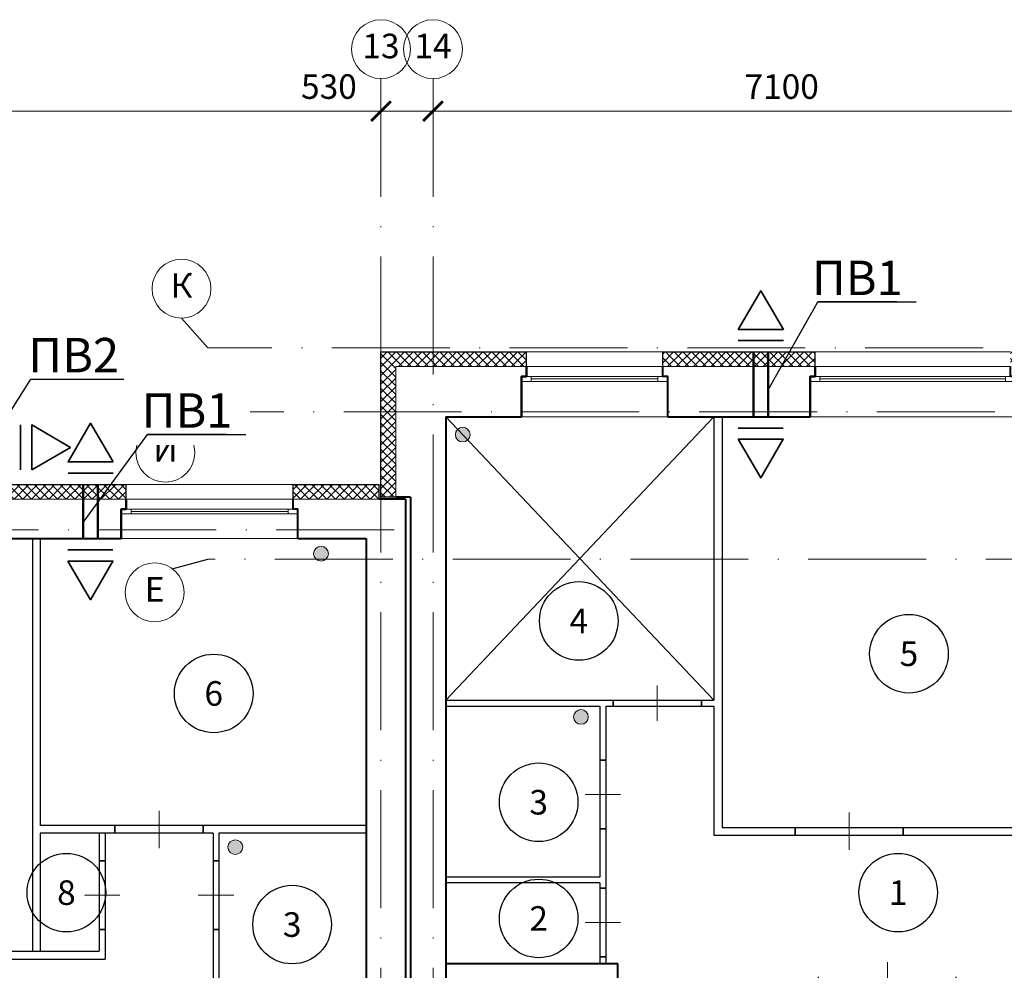
# Model space of a CAD drawing. Units: inches. Extents: x 367 to 1680, y -1365 to 1458.
# Drawn here: x 846 to 946, y 294 to 391 of the extents above; entities that cross this region are included whole.
import ezdxf
from ezdxf import colors
from ezdxf.entities.mleader import LeaderData, LeaderLine
from ezdxf.enums import TextEntityAlignment as Align
from ezdxf.math import Vec2, Vec3

# ---------------------------------------------------------------- set-up
doc = ezdxf.new("R2010")
doc.units = ezdxf.units.IN
doc.header["$MEASUREMENT"] = 0
doc.linetypes.add('ACAD_ISO10W100', pattern=[18, 12, -3, 0, -3])
doc.layers.get('Defpoints').update_dxf_attribs({"color": 40})
for name, color, linetype in [('0-Выноска', 115, 'Continuous'), ('0-Осевая', 50, 'Continuous'), ('0-Размер', 80, 'Continuous'), ('0-Текст', 55, 'Continuous'), ('АС-Дверь', 240, 'Continuous'), ('АС-Перегородка', 251, 'Continuous'), ('АС-Утеплитель', 35, 'Continuous')]:
    doc.layers.add(name, color=color, linetype=linetype)
for name, color, linetype, lineweight in [('0-Штриховка', 8, 'Continuous', 9), ('АС-Окно', 130, 'Continuous', 13), ('АС-Стена', 44, 'Continuous', 40), ('Виноски', 7, 'Continuous', 13), ('ОВ-В-Оборудование', 45, 'Continuous', 35), ('ОВ-Т1', 10, 'Continuous', 25), ('ОВ2-Вытяжка', 5, 'Continuous', 40)]:
    doc.layers.add(name, color=color, linetype=linetype, lineweight=lineweight)
doc.layers.add('NoPrint', color=40, linetype='Continuous', lineweight=9, plot=False)
doc.styles.add('GOST 2.304', font='isocpeur.ttf')
doc.styles.add('Размер', font='isocpeur.ttf')
doc.styles.add('Текст', font='isocpeur.ttf')
doc.dimstyles.new('1-1.100', dxfattribs={"dimtxt": 2.5, "dimasz": 2, "dimexe": 2, "dimexo": 1.5, "dimgap": 0.925, "dimtad": 1, "dimdec": 1, "dimlfac": 100, "dimtxsty": 'Размер', "dimblk": 'ARCHTICK', "dimcen": 2.5, "dimdle": 1.25, "dimclrd": 256, "dimclre": 256, "dimclrt": 256, "dimadec": 0, "dimazin": 2, "dimtfac": 1, "dimtdec": 1, "dimtmove": 0, "dimatfit": 3, "dimfxl": 1, "dimtfill": 1, "dimlwd": 13, "dimlwe": 13, "dimarcsym": 0})
pattern_1 = [(45, (105.1493, -759.9331), (-0.44194174, 0.44194174), []), (135, (105.1493, -759.9331), (-0.44194174, -0.44194174), [])]

# ---------------------------------------------------------------- blocks, each defined once
blk = doc.blocks.new('_ArchTick')
at = {"color": 0, "linetype": 'ByBlock', "const_width": 0.15}
blk.add_lwpolyline([(-0.5, -0.5), (0.5, 0.5)], dxfattribs=at)
blk = doc.blocks.new('*D85')
at = {"layer": '0-Размер', "lineweight": 13, "transparency": 16777216}
for p, q in [((777.75, 376.59), (777.75, 383.33)), ((882.75, 376.59), (882.75, 383.33)), ((884, 381.33), (776.5, 381.33))]:
    blk.add_line(p, q, dxfattribs=at)
at = {"layer": 'Defpoints', "color": 0, "transparency": 16777216}
for p in [(777.75, 381.33), (777.75, 375.09), (882.75, 375.09)]:
    blk.add_point(p, dxfattribs=at)
at = {"layer": '0-Размер', "lineweight": 13, "transparency": 16777216, "xscale": 2, "yscale": 2, "zscale": 2, "rotation": 180}
blk.add_blockref('_ArchTick', (777.75, 381.33), dxfattribs=at)
at = {"layer": '0-Размер', "lineweight": 13, "transparency": 16777216, "xscale": 2, "yscale": 2, "zscale": 2}
blk.add_blockref('_ArchTick', (882.75, 381.33), dxfattribs=at)
at = {"layer": '0-Размер', "transparency": 16777216, "insert": (830.25, 383.51), "char_height": 2.5, "attachment_point": 5, "style": 'Размер', "bg_fill": 3, "box_fill_scale": 1.25, "bg_fill_color": 256, "bg_fill_true_color": 13158600, "bg_fill_transparency": 0}
blk.add_mtext('10500', dxfattribs=at)
blk = doc.blocks.new('*D86')
at = {"layer": '0-Размер', "lineweight": 13, "transparency": 16777216}
for p, q in [((882.75, 377.22), (882.75, 383.33)), ((888.05, 377.22), (888.05, 383.33)), ((882.75, 381.33), (874.15, 381.33)), ((889.3, 381.33), (882.75, 381.33))]:
    blk.add_line(p, q, dxfattribs=at)
at = {"layer": 'Defpoints', "color": 0, "transparency": 16777216}
for p in [(882.75, 381.33), (882.75, 375.72), (888.05, 375.72)]:
    blk.add_point(p, dxfattribs=at)
at = {"layer": '0-Размер', "lineweight": 13, "transparency": 16777216, "xscale": 2, "yscale": 2, "zscale": 2, "rotation": 180}
blk.add_blockref('_ArchTick', (882.75, 381.33), dxfattribs=at)
at = {"layer": '0-Размер', "lineweight": 13, "transparency": 16777216, "xscale": 2, "yscale": 2, "zscale": 2}
blk.add_blockref('_ArchTick', (888.05, 381.33), dxfattribs=at)
at = {"layer": '0-Размер', "transparency": 16777216, "insert": (877.45, 383.51), "char_height": 2.5, "attachment_point": 5, "style": 'Размер', "bg_fill": 3, "box_fill_scale": 1.25, "bg_fill_color": 256, "bg_fill_true_color": 13158600, "bg_fill_transparency": 0}
blk.add_mtext('530', dxfattribs=at)
blk = doc.blocks.new('*D87')
at = {"layer": '0-Размер', "lineweight": 13, "transparency": 16777216}
for p, q in [((888.05, 377.22), (888.05, 383.33)), ((959.05, 377.22), (959.05, 383.33)), ((960.3, 381.33), (886.8, 381.33))]:
    blk.add_line(p, q, dxfattribs=at)
at = {"layer": 'Defpoints', "color": 0, "transparency": 16777216}
for p in [(888.05, 381.33), (888.05, 375.72), (959.05, 375.72)]:
    blk.add_point(p, dxfattribs=at)
at = {"layer": '0-Размер', "lineweight": 13, "transparency": 16777216, "xscale": 2, "yscale": 2, "zscale": 2, "rotation": 180}
blk.add_blockref('_ArchTick', (888.05, 381.33), dxfattribs=at)
at = {"layer": '0-Размер', "lineweight": 13, "transparency": 16777216, "xscale": 2, "yscale": 2, "zscale": 2}
blk.add_blockref('_ArchTick', (959.05, 381.33), dxfattribs=at)
at = {"layer": '0-Размер', "transparency": 16777216, "insert": (923.55, 383.51), "char_height": 2.5, "attachment_point": 5, "style": 'Размер', "bg_fill": 3, "box_fill_scale": 1.25, "bg_fill_color": 256, "bg_fill_true_color": 13158600, "bg_fill_transparency": 0}
blk.add_mtext('7100', dxfattribs=at)
blk = doc.blocks.new('*U12')
at = {"layer": 'АС-Окно', "lineweight": 9}
for p, q in [((0, 0), (0, 18)), ((2.5, 0), (2.5, 18)), ((3, 0.5), (3, 17.5)), ((4, 0.5), (4, 17.5)), ((2.5, 17), (3, 17)), ((2.75, 1), (2.75, 17)), ((2.5, 1), (3, 1))]:
    blk.add_line(p, q, dxfattribs=at)
at = {"layer": 'АС-Стена', "lineweight": 40}
for p, q in [((0, 18), (3, 18)), ((3, 18), (3, 17.5)), ((3, 17.5), (4, 17.5)), ((0, 0), (3, 0)), ((3, 0), (3, 0.5)), ((3, 0.5), (4, 0.5))]:
    blk.add_line(p, q, dxfattribs=at)
at = {"layer": '0-Текст', "style": 'Текст', "oblique": 15, "flags": 4}
blk.add_attdef('СПЕЦИФИКАЦИЯ', text='', height=2.5, rotation=90, dxfattribs=at).set_placement((-2, 4), align=Align.MIDDLE_CENTER)
blk = doc.blocks.new('*U18')
at = {"layer": 'АС-Окно', "lineweight": 9}
for p, q in [((0, 0), (0, 14.9)), ((3.6, 0), (3.6, 14.9)), ((4.1, 0.5), (4.1, 14.4)), ((5.1, 0.5), (5.1, 14.4)), ((3.6, 13.9), (4.1, 13.9)), ((3.85, 1), (3.85, 13.9)), ((3.6, 1), (4.1, 1))]:
    blk.add_line(p, q, dxfattribs=at)
at = {"layer": 'АС-Стена', "lineweight": 40}
for p, q in [((0, 14.9), (4.1, 14.9)), ((4.1, 14.9), (4.1, 14.4)), ((4.1, 14.4), (5.1, 14.4)), ((0, 0), (4.1, 0)), ((4.1, 0), (4.1, 0.5)), ((4.1, 0.5), (5.1, 0.5))]:
    blk.add_line(p, q, dxfattribs=at)
at = {"layer": '0-Текст', "style": 'Текст', "oblique": 15, "flags": 4}
blk.add_attdef('СПЕЦИФИКАЦИЯ', text='', height=2.5, rotation=90, dxfattribs=at).set_placement((-2, 4), align=Align.MIDDLE_CENTER)
blk = doc.blocks.new('*U19')
at = {"layer": 'АС-Окно', "lineweight": 9}
for p, q in [((0, 0), (0, 20.9)), ((3.6, 0), (3.6, 20.9)), ((4.1, 0.5), (4.1, 20.4)), ((5.1, 0.5), (5.1, 20.4)), ((3.6, 19.9), (4.1, 19.9)), ((3.85, 1), (3.85, 19.9)), ((3.6, 1), (4.1, 1))]:
    blk.add_line(p, q, dxfattribs=at)
at = {"layer": 'АС-Стена', "lineweight": 40}
for p, q in [((0, 20.9), (4.1, 20.9)), ((4.1, 20.9), (4.1, 20.4)), ((4.1, 20.4), (5.1, 20.4)), ((0, 0), (4.1, 0)), ((4.1, 0), (4.1, 0.5)), ((4.1, 0.5), (5.1, 0.5))]:
    blk.add_line(p, q, dxfattribs=at)
at = {"layer": '0-Текст', "style": 'Текст', "oblique": 15, "flags": 4}
blk.add_attdef('СПЕЦИФИКАЦИЯ', text='', height=2.5, rotation=90, dxfattribs=at).set_placement((-2, 4), align=Align.MIDDLE_CENTER)
blk = doc.blocks.new('*U31')
at = {"color": 3, "lineweight": 13}
blk.add_line((0, 150), (0, -210), dxfattribs=at)
for p, q in [((-350, 0), (-350, -60)), ((350, 0), (350, -60))]:
    blk.add_line(p, q)
blk = doc.blocks.new('*U34')
at = {"color": 3, "lineweight": 13}
blk.add_line((0, 150), (0, -230), dxfattribs=at)
for p, q in [((-450, 0), (-450, -80)), ((450, 0), (450, -80))]:
    blk.add_line(p, q)
blk = doc.blocks.new('*U54')
at = {"color": 3, "lineweight": 13}
blk.add_line((0, 150), (0, -530), dxfattribs=at)
for p, q in [((-700, 0), (-700, -380)), ((700, 0), (700, -380))]:
    blk.add_line(p, q)
blk = doc.blocks.new('*U52')
at = {"color": 3, "lineweight": 13}
blk.add_line((0, 150), (0, -230), dxfattribs=at)
for p, q in [((-550, 0), (-550, -80)), ((550, 0), (550, -80))]:
    blk.add_line(p, q)
blk = doc.blocks.new('*U57')
at = {"color": 3, "lineweight": 13}
blk.add_line((0, 150), (0, -210), dxfattribs=at)
for p, q in [((-450, 0), (-450, -60)), ((450, 0), (450, -60))]:
    blk.add_line(p, q)
blk = doc.blocks.new('*U58')
at = {"color": 3, "lineweight": 13}
blk.add_line((0, 150), (0, -210), dxfattribs=at)
for p, q in [((-350, 0), (-350, -60)), ((350, 0), (350, -60))]:
    blk.add_line(p, q)
blk = doc.blocks.new('*U49')
at = {"color": 3, "lineweight": 13}
blk.add_line((0, 150), (0, -210), dxfattribs=at)
for p, q in [((-350, 0), (-350, -60)), ((350, 0), (350, -60))]:
    blk.add_line(p, q)
blk = doc.blocks.new('*U171')
at = {"layer": '0-Выноска', "color": 0, "lineweight": 30}
blk.add_circle((0, 0), 4, dxfattribs=at)
at = {"layer": '0-Выноска', "color": 0, "style": 'GOST 2.304', "flags": 12}
blk.add_attdef('НОМЕР', text='', height=2.5, dxfattribs=at).set_placement((0, 0), align=Align.MIDDLE_CENTER)
blk = doc.blocks.new('*U248')
at = {"layer": '0-Выноска', "color": 0, "lineweight": 30}
blk.add_circle((0, 0), 4, dxfattribs=at)
at = {"layer": '0-Выноска', "color": 0, "style": 'GOST 2.304', "flags": 12}
blk.add_attdef('НОМЕР', text='', height=2.5, dxfattribs=at).set_placement((0, 0), align=Align.MIDDLE_CENTER)
blk = doc.blocks.new('*U211')
h = blk.add_hatch(color=0)
edge = h.paths.add_edge_path()
edge.add_arc((0, 0), 0.5, 0, 360)
at = {"color": 0, "lineweight": 0}
blk.add_circle((0, 0), 0.5, dxfattribs=at)
blk = doc.blocks.new('*U259')
at = {"layer": 'ОВ-В-Оборудование', "ltscale": 2}
blk.add_line((-57.4, 114.7), (-57.4, -114.7), dxfattribs=at)
at = {"layer": 'ОВ-В-Оборудование'}
blk.add_lwpolyline([(-114.7, 114.7), (-311.4, 0), (-114.7, -114.7)], close=True, dxfattribs=at)
blk = doc.blocks.new('_None')
blk = doc.blocks.new('*U253')
at = {"layer": 'ОВ-В-Оборудование', "ltscale": 2}
blk.add_line((-114.7, -57.4), (114.7, -57.4), dxfattribs=at)
at = {"layer": 'ОВ-В-Оборудование'}
blk.add_lwpolyline([(-114.7, -114.7), (0, -311.4), (114.7, -114.7)], close=True, dxfattribs=at)
blk = doc.blocks.new('*U260')
at = {"layer": 'ОВ-В-Оборудование', "ltscale": 2}
blk.add_line((-114.7, -57.4), (114.7, -57.4), dxfattribs=at)
at = {"layer": 'ОВ-В-Оборудование'}
blk.add_lwpolyline([(-114.7, -114.7), (0, -311.4), (114.7, -114.7)], close=True, dxfattribs=at)
blk = doc.blocks.new('*U261')
at = {"layer": 'ОВ-В-Оборудование', "ltscale": 2}
blk.add_line((-114.7, -57.4), (114.7, -57.4), dxfattribs=at)
at = {"layer": 'ОВ-В-Оборудование'}
blk.add_lwpolyline([(-114.7, -114.7), (0, -311.4), (114.7, -114.7)], close=True, dxfattribs=at)

msp = doc.modelspace()

# ---------------------------------------------------------------- hatches: boundary and pattern name
at = {"layer": '0-Штриховка'}
h = msp.add_hatch(dxfattribs=at)
h.set_pattern_fill('ANSI37', color=256, scale=5)
h.set_pattern_definition(pattern_1)
h.paths.add_polyline_path([(884.2504, 350.7283), (882.7504, 350.7283), (882.7504, 342.0283), (884.2504, 342.0283)])
h.paths.add_polyline_path([(884.2504, 355.3283), (888.0504, 355.3283), (888.0504, 356.8283), (882.7504, 356.8283), (882.7504, 350.7283), (884.2504, 350.7283)])
h.paths.add_polyline_path([(897.5504, 356.8283), (888.0504, 356.8283), (888.0504, 355.3283), (897.5504, 355.3283)])
h.paths.add_polyline_path([(926.9504, 356.8283), (911.4504, 356.8283), (911.4504, 355.3283), (926.9504, 355.3283)])
h.paths.add_polyline_path([(959.0504, 356.8283), (946.8504, 356.8283), (946.8504, 355.3283), (959.0504, 355.3283)])
h.paths.add_polyline_path([(965.1504, 356.8283), (959.0504, 356.8283), (959.0504, 355.3283), (963.6504, 355.3283), (963.6504, 340.3283), (968.8504, 340.3283), (968.8504, 341.8283), (965.1504, 341.8283)])
h.paths.add_polyline_path([(990.9504, 341.8283), (982.7504, 341.8283), (982.7504, 340.3283), (992.4504, 340.3283)])
h = msp.add_hatch(dxfattribs=at)
h.set_pattern_fill('ANSI37', color=256, scale=5)
h.set_pattern_definition(pattern_1)
h.paths.add_polyline_path([(428.1504, 343.3283), (420.7504, 343.3283), (420.7504, 341.8283), (428.1504, 341.8283)])
h.paths.add_polyline_path([(472.0504, 343.3283), (460.1504, 343.3283), (460.1504, 341.8283), (472.0504, 341.8283)])
h.paths.add_polyline_path([(492.7504, 343.3283), (484.6504, 343.3283), (484.6504, 341.8283), (492.7504, 341.8283)])
h.paths.add_polyline_path([(546.8004, 343.3283), (540.6504, 343.3283), (540.6504, 341.8283), (546.8004, 341.8283)])
h.paths.add_polyline_path([(571.3004, 343.3283), (559.4004, 343.3283), (559.4004, 341.8283), (571.3004, 341.8283)])
h.paths.add_polyline_path([(615.2004, 343.3283), (603.3004, 343.3283), (603.3004, 341.8283), (615.2004, 341.8283)])
h.paths.add_polyline_path([(636.7504, 343.3283), (627.8004, 343.3283), (627.8004, 341.8283), (636.7504, 341.8283)])
h.paths.add_polyline_path([(645.7004, 343.3283), (636.7504, 343.3283), (636.7504, 341.8283), (645.7004, 341.8283)])
h.paths.add_polyline_path([(670.2004, 343.3283), (658.3004, 343.3283), (658.3004, 341.8283), (670.2004, 341.8283)])
h.paths.add_polyline_path([(714.1004, 343.3283), (702.2004, 343.3283), (702.2004, 341.8283), (714.1004, 341.8283)])
h.paths.add_polyline_path([(732.7504, 343.3283), (726.7004, 343.3283), (726.7004, 341.8283), (732.7504, 341.8283)])
h.paths.add_polyline_path([(788.4004, 343.3283), (780.6504, 343.3283), (780.6504, 341.8283), (788.4004, 341.8283)])
h.paths.add_polyline_path([(812.9004, 343.3283), (801.0004, 343.3283), (801.0004, 341.8283), (812.9004, 341.8283)])
h.paths.add_polyline_path([(856.8004, 343.3283), (844.9004, 343.3283), (844.9004, 341.8283), (856.8004, 341.8283)])
h.paths.add_polyline_path([(882.5504, 343.3283), (873.8004, 343.3283), (873.8004, 341.8283), (882.5504, 341.8283)])

# ---------------------------------------------------------------- linework, layer by layer
at = {"layer": '0-Осевая', "linetype": 'ACAD_ISO10W100', "lineweight": 9}
for p, q in [((882.7504, 264.0208), (882.7504, 384.6392)), ((888.0504, 264.0208), (888.0504, 384.6392)), ((1034.5504, 357.2283), (865.1357, 357.2283)), ((963.3524, 350.7283), (865.1357, 350.7283)), ((884.0823, 338.7283), (406.294, 338.7283)), ((992.5504, 335.7283), (865.1357, 335.7283))]:
    msp.add_line(p, q, dxfattribs=at)
at = {"layer": '0-Размер'}
for p, q in [((862.4378, 360.2638), (865.1357, 357.2283)), ((860.7992, 349.5736), (865.1357, 350.7283)), ((861.4859, 334.7564), (865.1357, 335.7283))]:
    msp.add_line(p, q, dxfattribs=at)
at = {"layer": '0-Размер', "lineweight": 9}
for centre in [(882.7504, 387.6392), (888.0504, 387.6392), (862.4378, 363.2638), (860.7992, 346.5736), (859.7009, 332.3453)]:
    msp.add_circle(centre, 3, dxfattribs=at)
at = {"layer": 'NoPrint', "color": 6}
for p, q in [((916.6504, 321.3783), (889.3504, 350.2283)), ((916.6504, 350.2283), (889.3504, 321.3783))]:
    msp.add_line(p, q, dxfattribs=at)
at = {"layer": 'АС-Перегородка', "lineweight": 30}
for p, q in [((916.6504, 350.2283), (916.6504, 321.3783)), ((917.5004, 350.2283), (917.5004, 308.4283)), ((847.2504, 337.8283), (847.2504, 295.8283)), ((848.0504, 337.8283), (848.0504, 308.6283)), ((889.3504, 321.3783), (916.6504, 321.3783)), ((906.3794, 321.3783), (906.3794, 320.7783)), ((915.3794, 321.3783), (915.3794, 320.7783)), ((889.3504, 320.7783), (905.0504, 320.7783)), ((905.0504, 320.7783), (905.0504, 303.3783)), ((905.6504, 320.7783), (916.6504, 320.7783)), ((905.6504, 320.7783), (905.6504, 294.5783)), ((916.6504, 320.7783), (916.6504, 307.6283)), ((905.0504, 315.2783), (905.6504, 315.2783)), ((881.2504, 308.6283), (848.0504, 308.6283)), ((848.0504, 307.8283), (848.0504, 295.8283)), ((865.6504, 307.8283), (848.0504, 307.8283)), ((854.0504, 307.8283), (854.0504, 295.8283)), ((854.6504, 307.8283), (854.6504, 295.0283)), ((855.6504, 307.8283), (855.6504, 308.6283)), ((864.6504, 307.8283), (864.6504, 308.6283)), ((865.6504, 307.8283), (865.6504, 280.2283)), ((881.2504, 307.8283), (866.2504, 307.8283)), ((866.2504, 307.8283), (866.2504, 290.4283)), ((905.0504, 308.2783), (905.6504, 308.2783)), ((917.5004, 308.4283), (958.5504, 308.4283)), ((924.9225, 308.4283), (924.9225, 307.6283)), ((935.9225, 308.4283), (935.9225, 307.6283)), ((916.6504, 307.6283), (958.5504, 307.6283)), ((854.0504, 305.0283), (854.6504, 305.0283)), ((865.6504, 305.0283), (866.2504, 305.0283)), ((905.0504, 303.3783), (889.3504, 303.3783)), ((905.0504, 302.7783), (889.3504, 302.7783)), ((905.0504, 302.7783), (905.0504, 294.5783)), ((905.0504, 302.2445), (905.6504, 302.2445)), ((854.0504, 298.0283), (854.6504, 298.0283)), ((865.6504, 298.0283), (866.2504, 298.0283)), ((806.5504, 295.8283), (854.0504, 295.8283)), ((805.7504, 295.0283), (854.6504, 295.0283)), ((905.0504, 295.2445), (905.6504, 295.2445))]:
    msp.add_line(p, q, dxfattribs=at)
at = {"layer": 'АС-Стена', "lineweight": 15}
for p, q in [((884.2504, 355.3283), (897.5504, 355.3283)), ((884.2504, 342.0283), (884.2504, 355.3283)), ((911.4504, 355.3283), (926.9504, 355.3283)), ((844.9004, 341.8283), (856.8004, 341.8283)), ((873.8004, 341.8283), (882.5504, 341.8283))]:
    msp.add_line(p, q, dxfattribs=at)
at = {"layer": 'АС-Стена', "lineweight": 40}
for p, q in [((889.3504, 350.2283), (889.3504, 243.2283)), ((889.3504, 350.2283), (897.0504, 350.2283)), ((911.9504, 350.2283), (926.4504, 350.2283)), ((885.7504, 342.0283), (884.2504, 342.0283)), ((885.7504, 342.0283), (885.7504, 226.1283)), ((885.2504, 341.8283), (882.5504, 341.8283)), ((885.2504, 341.8283), (885.2504, 224.1283)), ((832.3004, 337.8283), (856.3004, 337.8283)), ((874.3004, 337.8283), (881.2504, 337.8283)), ((881.2504, 337.8283), (881.2504, 231.7283)), ((889.3504, 294.5783), (906.8504, 294.5783)), ((906.8504, 286.8783), (906.8504, 294.5783))]:
    msp.add_line(p, q, dxfattribs=at)
for points in [[(897.5504, 355.3283), (897.5504, 354.3283), (897.0504, 354.3283), (897.0504, 350.2283)], [(911.9504, 350.2283), (911.9504, 354.3283), (911.4504, 354.3283), (911.4504, 355.3283)], [(926.9504, 355.3283), (926.9504, 354.3283), (926.4504, 354.3283), (926.4504, 350.2283)], [(856.8004, 341.8283), (856.8004, 340.8283), (856.3004, 340.8283), (856.3004, 337.8283)], [(874.3004, 337.8283), (874.3004, 340.8283), (873.8004, 340.8283), (873.8004, 341.8283)]]:
    msp.add_lwpolyline(points, dxfattribs=at)
at = {"layer": 'АС-Утеплитель', "lineweight": 30}
for p, q in [((882.7504, 356.8283), (897.5504, 356.8283)), ((882.7504, 342.0283), (882.7504, 356.8283)), ((897.5504, 355.3283), (897.5504, 356.8283)), ((911.4504, 356.8283), (926.9504, 356.8283)), ((911.4504, 355.3283), (911.4504, 356.8283)), ((926.9504, 355.3283), (926.9504, 356.8283)), ((844.9004, 343.3283), (856.8004, 343.3283)), ((856.8004, 341.8283), (856.8004, 343.3283)), ((873.8004, 343.3283), (882.5504, 343.3283)), ((873.8004, 341.8283), (873.8004, 343.3283)), ((882.5504, 341.8283), (882.5504, 343.3283)), ((884.2504, 342.0283), (882.7504, 342.0283))]:
    msp.add_line(p, q, dxfattribs=at)
at = {"layer": 'АС-Утеплитель', "lineweight": 15}
for p, q in [((897.5504, 356.8283), (911.4504, 356.8283)), ((926.9504, 356.8283), (946.8504, 356.8283)), ((856.8004, 343.3283), (873.8004, 343.3283))]:
    msp.add_line(p, q, dxfattribs=at)
at = {"layer": 'ОВ2-Вытяжка', "lineweight": 50}
for p, q in [((920.6763, 356.8283), (920.6763, 350.2283)), ((922.1763, 356.8283), (922.1763, 350.2283)), ((853.9276, 343.3283), (853.9276, 337.8283))]:
    msp.add_line(p, q, dxfattribs=at)

# ---------------------------------------------------------------- block references
at = {"layer": '0-Выноска'}
for name, p, values in [('*U248', (902.8925, 329.4422), {'НОМЕР': '4'}), ('*U171', (936.5062, 326.1048), {'НОМЕР': '5'}), ('*U171', (865.7215, 322.0617), {'НОМЕР': '6'}), ('*U171', (898.8077, 310.989), {'НОМЕР': '3'}), ('*U171', (850.7201, 301.788), {'НОМЕР': '8'}), ('*U171', (935.4103, 301.788), {'НОМЕР': '1'}), ('*U171', (898.8077, 299.1592), {'НОМЕР': '2'}), ('*U171', (873.7038, 298.5389), {'НОМЕР': '3'})]:
    msp.add_blockref(name, p, dxfattribs=at).add_auto_attribs(values)
at = {"layer": 'АС-Дверь', "lineweight": 25, "yscale": 0.01, "zscale": 0.01}
for name, p, xscale, rotation in [('*U57', (910.8794, 320.7783), 0.01, 180), ('*U49', (905.6504, 311.7783), 0.01, 270), ('*U52', (930.4225, 307.6283), 0.01, 180), ('*U31', (854.6504, 301.5283), -0.01, 270), ('*U31', (866.2504, 301.5283), -0.01, 270), ('*U58', (905.6504, 298.7445), 0.01, 270), ('*U54', (934.3096, 289.4283), 0.01, 180)]:
    msp.add_blockref(name, p, dxfattribs=dict(at, xscale=xscale, rotation=rotation))
at = {"layer": 'АС-Дверь', "lineweight": 25, "xscale": -0.01, "yscale": 0.01, "zscale": 0.01}
msp.add_blockref('*U34', (860.1504, 308.6283), dxfattribs=at)
at = {"layer": 'АС-Окно', "xscale": -1, "rotation": 270.0000000000014}
for name, p in [('*U18', (897.0504, 350.2283)), ('*U19', (926.4504, 350.2283)), ('*U12', (856.3004, 337.8283))]:
    msp.add_blockref(name, p, dxfattribs=at)
at = {"layer": 'ОВ-В-Оборудование', "ltscale": 10, "xscale": 0.02, "yscale": 0.02, "zscale": 0.02}
for name, p, rotation in [('*U260', (921.4263, 356.8283), 179.9999999999999), ('*U259', (844.9004, 347.1063), 180)]:
    msp.add_blockref(name, p, dxfattribs=dict(at, rotation=rotation))
for name, p in [('*U261', (921.4133, 350.2283)), ('*U253', (853.1646, 337.8283))]:
    msp.add_blockref(name, p, dxfattribs=at)
at = {"layer": 'ОВ-Т1', "xscale": 1.5, "yscale": 1.5, "zscale": 1.5, "rotation": 180}
for p in [(891.0708, 348.4103), (876.6459, 336.2824), (903.1073, 319.676), (867.9175, 306.4202)]:
    msp.add_blockref('*U211', p, dxfattribs=at)

# ---------------------------------------------------------------- texts
at = {"layer": '0-Размер', "char_height": 2.5, "width": 6, "attachment_point": 5, "style": 'Текст'}
for s, insert in [('13', (882.7504, 387.6392)), ('14', (888.0504, 387.6392)), ('К', (862.4378, 363.2638)), ('И', (860.7992, 346.5736)), ('Е', (859.7009, 332.3453))]:
    msp.add_mtext(s, dxfattribs=dict(at, insert=insert))

# ---------------------------------------------------------------- next in the draw order: dimensions: what is measured, and where the dimension line sits
at = {"layer": '0-Размер'}
dim = msp.add_linear_dim(base=(777.7504, 381.3316), p1=(882.7504, 375.0912), p2=(777.7504, 375.0912), dimstyle='1-1.100', dxfattribs=at)
dim.commit()
dim.dimension.update_dxf_attribs({"geometry": '*D85', "text_midpoint": (830.2504, 383.5066)})

# ---------------------------------------------------------------- next in the draw order: leaders
at = {"layer": 'Виноски'}
ml = msp.add_multileader_mtext('Standard', dxfattribs=at)
ml.set_content('{\\C256;ПВ1}', color=3, style='GOST 2.304')
ml.set_leader_properties()
ml.set_arrow_properties(name='NONE')
ml.build(insert=Vec2(0, 0))
ml.multileader.update_dxf_attribs({"has_dogleg": 0, "text_left_attachment_type": 6, "text_right_attachment_type": 6, "dogleg_length": 0.36, "arrow_head_size": 4.2, "scale": 7})
ctx = ml.context
ctx.base_point, ctx.scale, ctx.char_height, ctx.arrow_head_size, ctx.landing_gap_size, ctx.plane_origin = Vec3(927.2235, 361.9111), 7, 3.5, 4.2, 0.7, Vec3(1402.375, 361.3404)
ctx.left_attachment, ctx.right_attachment, ctx.text_align_type = 6, 6, 1
notes = []
notes.append((ctx, [(1, (1, 1, 0), (924.7035, 361.9111), (1, 0), 2.52, [(0, [(935.2735, 361.9111)], 0, []), (1, [(922.1763, 352.9638)], 0, [])])]))
ctx.mtext.insert, ctx.mtext.alignment, ctx.mtext.flow_direction = Vec3(931.2485, 366.1111), 2, 5
ctx.mtext.has_bg_fill, ctx.mtext.bg_color, ctx.mtext.bg_scale_factor, ctx.mtext.bg_transparency, ctx.mtext.use_window_bg_color = 1, -1027028792, 1.5, 0, 1
ml = msp.add_multileader_mtext('Standard', dxfattribs=at)
ml.set_content('{\\C256;ПВ2}', color=3, style='GOST 2.304')
ml.set_leader_properties()
ml.set_arrow_properties(name='NONE')
ml.build(insert=Vec2(0, 0))
ml.multileader.update_dxf_attribs({"has_dogleg": 0, "text_left_attachment_type": 6, "text_right_attachment_type": 6, "dogleg_length": 0.36, "arrow_head_size": 4.2, "scale": 7})
ctx = ml.context
ctx.base_point, ctx.scale, ctx.char_height, ctx.arrow_head_size, ctx.landing_gap_size, ctx.plane_origin = Vec3(847.0873, 354.0483), 7, 3.5, 4.2, 0.7, Vec3(1353.9427, 340.3503)
ctx.left_attachment, ctx.right_attachment, ctx.text_align_type = 6, 6, 1
notes.append((ctx, [(1, (1, 1, 0), (844.5673, 354.0483), (1, 0), 2.52, [(1, [(843.0628, 347.652)], 0, [])])]))
ctx.mtext.insert, ctx.mtext.alignment, ctx.mtext.flow_direction = Vec3(851.4623, 358.2483), 2, 5
ctx.mtext.has_bg_fill, ctx.mtext.bg_color, ctx.mtext.bg_scale_factor, ctx.mtext.bg_transparency, ctx.mtext.use_window_bg_color = 1, -1027028792, 1.5, 0, 1
for ctx, leaders in notes:
    for number, flags, end, landing, length, lines in leaders:
        leader = LeaderData()
        leader.index, (leader.has_last_leader_line, leader.has_dogleg_vector, leader.attachment_direction) = number, flags
        leader.last_leader_point, leader.dogleg_vector, leader.dogleg_length = Vec3(end), Vec3(landing), length
        for number, points, colour, breaks in lines:
            line = LeaderLine()
            line.index, line.vertices, line.color, line.breaks = number, Vec3.list(points), colors.encode_raw_color(colour), breaks
            leader.lines.append(line)
        ctx.leaders.append(leader)

# ---------------------------------------------------------------- next in the draw order: block references
at = {"layer": 'ОВ-В-Оборудование', "ltscale": 10, "xscale": 0.02, "yscale": 0.02, "zscale": 0.02, "rotation": 179.9999999999999}
msp.add_blockref('*U260', (853.1776, 343.3283), dxfattribs=at)

# ---------------------------------------------------------------- next in the draw order: dimensions: what is measured, and where the dimension line sits
at = {"layer": '0-Размер'}
dim = msp.add_linear_dim(base=(882.7504, 381.3316), p1=(888.0504, 375.7162), p2=(882.7504, 375.7162), dimstyle='1-1.100', dxfattribs=at)
dim.commit()
dim.dimension.update_dxf_attribs({"geometry": '*D86', "text_midpoint": (877.4504, 383.5066)})

# ---------------------------------------------------------------- next in the draw order: dimensions: what is measured, and where the dimension line sits
dim = msp.add_linear_dim(base=(888.0504, 381.3316), p1=(959.0504, 375.7162), p2=(888.0504, 375.7162), dimstyle='1-1.100', dxfattribs=at)
dim.commit()
dim.dimension.update_dxf_attribs({"geometry": '*D87', "text_midpoint": (923.5504, 383.5066)})

# ---------------------------------------------------------------- next in the draw order: leaders
at = {"layer": 'Виноски'}
ml = msp.add_multileader_mtext('Standard', dxfattribs=at)
ml.set_content('{\\C256;ПВ1}', color=3, style='GOST 2.304')
ml.set_leader_properties()
ml.set_arrow_properties(name='NONE')
ml.build(insert=Vec2(0, 0))
ml.multileader.update_dxf_attribs({"has_dogleg": 0, "text_left_attachment_type": 6, "text_right_attachment_type": 6, "dogleg_length": 0.36, "arrow_head_size": 4.2, "scale": 7})
ctx = ml.context
ctx.base_point, ctx.scale, ctx.char_height, ctx.arrow_head_size, ctx.landing_gap_size, ctx.plane_origin = Vec3(858.9749, 348.4111), 7, 3.5, 4.2, 0.7, Vec3(1334.1264, 347.8404)
ctx.left_attachment, ctx.right_attachment, ctx.text_align_type = 6, 6, 1
notes = []
notes.append((ctx, [(1, (1, 1, 0), (856.4549, 348.4111), (1, 0), 2.52, [(0, [(867.0249, 348.4111)], 0, []), (1, [(852.4276, 339.4638)], 0, [])])]))
ctx.mtext.insert, ctx.mtext.alignment, ctx.mtext.flow_direction = Vec3(862.9999, 352.6111), 2, 5
ctx.mtext.has_bg_fill, ctx.mtext.bg_color, ctx.mtext.bg_scale_factor, ctx.mtext.bg_transparency, ctx.mtext.use_window_bg_color = 1, -1027028792, 1.5, 0, 1
for ctx, leaders in notes:
    for number, flags, end, landing, length, lines in leaders:
        leader = LeaderData()
        leader.index, (leader.has_last_leader_line, leader.has_dogleg_vector, leader.attachment_direction) = number, flags
        leader.last_leader_point, leader.dogleg_vector, leader.dogleg_length = Vec3(end), Vec3(landing), length
        for number, points, colour, breaks in lines:
            line = LeaderLine()
            line.index, line.vertices, line.color, line.breaks = number, Vec3.list(points), colors.encode_raw_color(colour), breaks
            leader.lines.append(line)
        ctx.leaders.append(leader)

# ---------------------------------------------------------------- next in the draw order: linework, layer by layer
at = {"layer": 'ОВ2-Вытяжка', "lineweight": 50}
msp.add_line((852.4276, 343.3283), (852.4276, 337.8283), dxfattribs=at)

doc.saveas('drawing.dxf')
